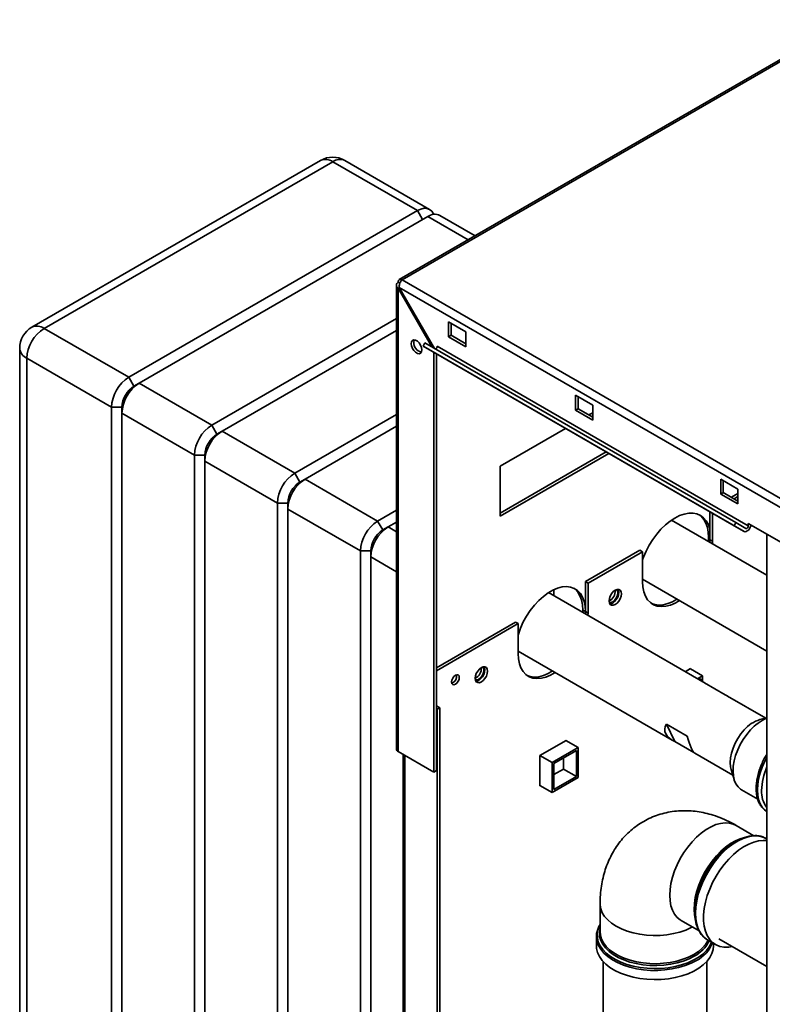
# Paper-space layout 'Blatt2' of a CAD drawing. Units: millimetres. Extents: x 0 to 4200, y 0 to 2970.
# Drawn here: x 3258 to 3566, y 1963 to 2366 of the extents above; entities that cross this region are included whole.
import ezdxf

# ---------------------------------------------------------------- set-up
doc = ezdxf.new("R2010")
doc.units = ezdxf.units.MM

psp = doc.layouts.new('Blatt2')

# ---------------------------------------------------------------- linework, layer by layer
at = {"color": 7, "linetype": 'Continuous', "lineweight": 35, "ltscale": 10}
for p, q in [((3597.82, 2366.11), (3413.69, 2259.82)), ((3598.97, 2366), (3414.84, 2259.7)), ((3381.49, 2308.55), (3263.4, 2240.38)), ((3386.49, 2308.05), (3268.4, 2239.88)), ((3421.13, 2288.05), (3386.49, 2308.05)), ((3426.13, 2288.55), (3391.49, 2308.55)), ((3303.05, 2219.88), (3421.13, 2288.05)), ((3425.38, 2285.6), (3307.29, 2217.43)), ((3444.79, 2277.77), (3430.38, 2286.1)), ((3414.84, 2259.7), (3800.5, 2037.07)), ((3412.54, 2257.54), (3412.54, 2067.82)), ((3413.96, 2258.34), (3413.21, 2258.76)), ((3413.21, 2256.31), (3413.71, 2256.6)), ((3413.21, 2066.88), (3413.21, 2256.31)), ((3413.21, 2256.31), (3427.09, 2232.28)), ((3413.71, 2256.6), (3798.37, 2034.54)), ((3428.09, 2231.7), (3413.71, 2256.6)), ((3336.99, 2200.29), (3412.54, 2243.9)), ((3268.4, 2239.88), (3303.05, 2219.88)), ((3412.54, 2239), (3341.23, 2197.84)), ((3440.93, 2238.48), (3433.86, 2242.56)), ((3433.86, 2242.56), (3433.86, 2236.43)), ((3434.92, 2237.05), (3434.92, 2241.95)), ((3433.86, 2236.43), (3434.92, 2237.05)), ((3433.86, 2236.43), (3440.93, 2232.35)), ((3440.93, 2233.58), (3434.92, 2237.05)), ((3440.93, 2232.35), (3440.93, 2238.48)), ((3258.4, 2231.72), (3258.4, 1758.94)), ((3423.45, 2232.65), (3424.2, 2233.94)), ((3550.73, 2159.17), (3423.45, 2232.65)), ((3423.45, 2232.65), (3427.55, 2230.28)), ((3551.48, 2160.47), (3424.2, 2233.94)), ((3556.54, 2159.12), (3429.27, 2232.6)), ((3295.98, 2207.63), (3261.33, 2227.64)), ((3261.33, 2227.64), (3261.33, 1754.86)), ((3554.83, 2156.8), (3427.55, 2230.28)), ((3427.85, 2058.43), (3427.85, 2230.1)), ((3428.91, 2059.04), (3428.91, 2229.49)), ((3305.17, 2216.21), (3303.05, 2219.88)), ((3307.29, 2217.43), (3305.17, 2216.21)), ((3307.29, 2217.43), (3336.99, 2200.29)), ((3492.91, 2208.47), (3485.83, 2212.56)), ((3485.83, 2212.56), (3485.83, 2206.43)), ((3486.89, 2207.04), (3486.89, 2211.94)), ((3300.22, 2207.63), (3295.98, 2207.63)), ((3295.98, 1734.86), (3295.98, 2207.63)), ((3300.22, 2205.18), (3300.22, 2207.63)), ((3485.83, 2206.43), (3486.89, 2207.04)), ((3492.91, 2203.57), (3486.89, 2207.04)), ((3492.91, 2202.35), (3492.91, 2208.47)), ((3329.92, 2188.04), (3300.22, 2205.18)), ((3300.22, 2205.18), (3300.22, 1732.41)), ((3370.93, 2180.69), (3412.54, 2204.72)), ((3485.83, 2206.43), (3492.91, 2202.35)), ((3491.33, 2204.48), (3492.91, 2205.4)), ((3339.11, 2196.61), (3336.99, 2200.29)), ((3412.54, 2199.82), (3375.17, 2178.24)), ((3455.07, 2183.56), (3481.78, 2198.97)), ((3341.23, 2197.84), (3339.11, 2196.61)), ((3341.23, 2197.84), (3370.93, 2180.69)), ((3334.16, 2188.04), (3329.92, 2188.04)), ((3329.92, 1715.26), (3329.92, 2188.04)), ((3334.16, 2185.59), (3334.16, 2188.04)), ((3498.4, 2189.38), (3455.07, 2164.37)), ((3499.46, 2188.77), (3455.07, 2163.14)), ((3363.86, 2168.45), (3334.16, 2185.59)), ((3334.16, 2185.59), (3334.16, 1712.81)), ((3455.07, 2163.14), (3455.07, 2183.56)), ((3373.05, 2177.02), (3370.93, 2180.69)), ((3375.17, 2178.24), (3373.05, 2177.02)), ((3375.17, 2178.24), (3404.87, 2161.1)), ((3552.3, 2174.18), (3545.23, 2178.27)), ((3545.23, 2178.27), (3545.23, 2172.14)), ((3546.29, 2172.75), (3546.29, 2177.65)), ((3545.23, 2172.14), (3546.29, 2172.75)), ((3545.23, 2172.14), (3552.3, 2168.06)), ((3552.3, 2169.28), (3546.29, 2172.75)), ((3552.3, 2172.32), (3549.67, 2170.8)), ((3552.3, 2171.1), (3550.73, 2170.19)), ((3552.3, 2168.06), (3552.3, 2174.18)), ((3368.1, 2168.45), (3363.86, 2168.45)), ((3363.86, 1695.67), (3363.86, 2168.45)), ((3368.1, 2166), (3368.1, 2168.45)), ((3397.8, 2148.85), (3368.1, 2166)), ((3368.1, 2166), (3368.1, 1693.22)), ((3404.87, 2161.1), (3412.54, 2165.53)), ((3540.81, 2164.89), (3540.81, 2153.44)), ((3541.87, 2152.83), (3541.87, 2164.28)), ((3406.99, 2157.43), (3404.87, 2161.1)), ((3409.11, 2158.65), (3406.99, 2157.43)), ((3412.54, 2160.63), (3409.11, 2158.65)), ((3564.15, 2138.97), (3525.15, 2161.48)), ((3550.73, 2159.17), (3551.48, 2160.47)), ((3554.83, 2156.8), (3550.73, 2159.17)), ((3555.58, 2158.1), (3551.48, 2160.47)), ((3556.54, 2159.12), (3556.54, 2160.1)), ((3556.54, 2160.1), (3577.76, 2147.85)), ((3540.28, 2154.36), (3540.28, 2152.74)), ((3564.15, 2155.71), (3564.15, 1535.55)), ((3540.81, 2153.44), (3540.79, 2152.45)), ((3540.81, 2153.44), (3541.87, 2152.83)), ((3541.85, 2151.84), (3541.87, 2152.83)), ((3402.04, 2148.85), (3397.8, 2148.85)), ((3397.8, 1676.08), (3397.8, 2148.85)), ((3402.04, 2146.4), (3402.04, 2148.85)), ((3402.04, 2146.4), (3402.04, 1673.63)), ((3512.17, 2149.15), (3489.9, 2136.3)), ((3513.23, 2148.54), (3490.96, 2135.68)), ((3512.17, 2149.15), (3513.23, 2148.54)), ((3513.23, 2148.54), (3513.23, 2136.29)), ((3489.9, 2136.3), (3490.96, 2135.68)), ((3489.9, 2136.3), (3489.9, 2124.05)), ((3490.96, 2123.44), (3490.96, 2135.68)), ((3513.23, 2137.3), (3564.15, 2107.91)), ((3538.86, 2094.78), (3474.74, 2131.8)), ((3477, 2130.5), (3477, 2133.05)), ((3489.9, 2124.05), (3488.84, 2124.66)), ((3488.84, 2124.66), (3488.84, 2123.66)), ((3489.9, 2124.05), (3489.88, 2123.06)), ((3489.9, 2124.05), (3490.96, 2123.44)), ((3490.94, 2122.45), (3490.96, 2123.44)), ((3461.26, 2119.76), (3428.91, 2101.09)), ((3462.32, 2119.15), (3428.91, 2099.86)), ((3461.26, 2119.76), (3462.32, 2119.15)), ((3462.32, 2119.15), (3462.32, 2106.9)), ((3462.32, 2107.91), (3525.41, 2071.49)), ((3532.89, 2100.73), (3530.72, 2099.48)), ((3532.82, 2100.69), (3537.81, 2097.81)), ((3532.89, 2100.65), (3532.89, 2100.73)), ((3535.71, 2096.6), (3537.81, 2097.81)), ((3536.41, 2096.19), (3537.1, 2096.59)), ((3537.1, 2096.59), (3537.1, 2095.8)), ((3537.81, 2097.81), (3537.81, 2095.39)), ((3547.04, 2089.99), (3538.55, 2094.89)), ((3563.66, 2080.47), (3548.08, 2089.46)), ((3430.33, 2084.76), (3428.91, 2085.58)), ((3429.27, 2084.15), (3428.91, 2084.35)), ((3429.27, 2084.15), (3430.33, 2084.76)), ((3429.27, 1667.71), (3429.27, 2084.15)), ((3430.33, 1668.32), (3430.33, 2084.76)), ((3523.01, 2078.06), (3531.49, 2073.16)), ((3526.45, 2070.96), (3523.01, 2078.06)), ((3564.15, 2080.59), (3561.31, 2079.89)), ((3481.98, 2071.34), (3471.3, 2065.18)), ((3481.91, 2071.3), (3486.89, 2068.42)), ((3481.98, 2071.26), (3481.98, 2071.34)), ((3534.31, 2066.42), (3526.45, 2070.96)), ((3413.21, 2066.88), (3427.85, 2058.43)), ((3476.29, 2062.3), (3486.89, 2068.42)), ((3477, 2061.89), (3486.19, 2067.2)), ((3486.19, 2067.2), (3486.19, 2056.58)), ((3486.89, 2068.42), (3486.89, 2056.17)), ((3534.64, 2066.16), (3550.21, 2057.17)), ((3415.37, 2065.63), (3415.37, 1699.41)), ((3471.3, 2065.18), (3476.29, 2062.3)), ((3471.3, 2065.18), (3471.3, 2052.85)), ((3476.29, 2050.05), (3476.29, 2062.3)), ((3477, 2051.28), (3477, 2061.89)), ((3480.88, 2064.14), (3480.88, 2059.64)), ((3427.85, 2058.43), (3428.91, 2059.04)), ((3480.88, 2059.64), (3477, 2057.4)), ((3480.88, 2059.64), (3486.19, 2056.58)), ((3549.53, 2059.49), (3550.75, 2055.34)), ((3486.89, 2056.17), (3476.29, 2050.05)), ((3486.19, 2056.58), (3477, 2051.28)), ((3471.3, 2052.93), (3476.29, 2050.05)), ((3471.3, 2052.85), (3471.37, 2052.89)), ((3553.77, 2051.17), (3560.39, 2047.35)), ((3563.91, 2042.46), (3564.19, 2042.28)), ((3558.84, 2032.41), (3551.51, 2036.64)), ((3551.39, 2030.1), (3550.74, 2029.73)), ((3564.15, 2031.07), (3563.86, 2031.24)), ((3495.91, 2004.53), (3495.91, 1993.03)), ((3534.66, 2001.87), (3534.66, 2001.12)), ((3529.05, 1997.74), (3536.38, 1993.52)), ((3494.41, 1991.13), (3494.42, 1991.59)), ((3494.41, 1991.13), (3494.41, 1987.39)), ((3539.91, 1989.74), (3543.15, 1987.87)), ((3544.53, 1990.26), (3564.15, 1978.94)), ((3542.32, 1987.39), (3542.32, 1988.36)), ((3497.16, 1980.95), (3497.16, 1738.34)), ((3539.56, 1738.34), (3539.56, 1980.95))]:
    psp.add_line(p, q, dxfattribs=at)
at = {"color": 1, "linetype": 'Continuous', "lineweight": 35, "ltscale": 10}
for p, q in [((3423.25, 2284.38), (3421.13, 2288.05)), ((3441.87, 2276.08), (3425.38, 2285.6)), ((3409.11, 2158.65), (3412.54, 2156.67)), ((3540.81, 2154.05), (3540.28, 2154.36)), ((3412.54, 2140.34), (3402.04, 2146.4)), ((3416.04, 1699.03), (3416.04, 2065.24))]:
    psp.add_line(p, q, dxfattribs=at)
at = {"color": 7, "linetype": 'Continuous', "lineweight": 35, "ltscale": 10, "flags": 128}
for points in [[(3421.13, 2288.05), (3422.51, 2288.69), (3423.84, 2288.99), (3425.06, 2288.94), (3426.13, 2288.55), (3427.01, 2287.82), (3427.67, 2286.78), (3427.78, 2286.5)], [(3418.59, 2233.62), (3418.72, 2234.4), (3419.1, 2234.95), (3419.68, 2235.17), (3420.4, 2235.06), (3421.16, 2234.62), (3421.88, 2233.91), (3422.46, 2233.01), (3422.84, 2232.03), (3422.97, 2231.08), (3422.84, 2230.3), (3422.46, 2229.75), (3421.88, 2229.53), (3421.16, 2229.64), (3420.4, 2230.08), (3419.68, 2230.79), (3419.1, 2231.69), (3418.72, 2232.67), (3418.59, 2233.62)], [(3419.65, 2234.23), (3419.78, 2235.02), (3419.85, 2235.18)], [(3429.27, 2232.6), (3429.24, 2232.39), (3429.17, 2232.18), (3429.06, 2231.97), (3428.92, 2231.79), (3428.76, 2231.65), (3428.59, 2231.56), (3428.43, 2231.54), (3428.32, 2231.57)], [(3513.23, 2145.24), (3513.63, 2146.32), (3514.71, 2148.81), (3515.99, 2151.24), (3517.45, 2153.56), (3519.07, 2155.74), (3520.81, 2157.73), (3522.65, 2159.52), (3524.55, 2161.05), (3526.49, 2162.32), (3528.43, 2163.29), (3530.34, 2163.95), (3532.18, 2164.3), (3533.92, 2164.31), (3535.53, 2164), (3536.99, 2163.36), (3538.27, 2162.41), (3539.35, 2161.17), (3540.21, 2159.65), (3540.81, 2157.98)], [(3536.45, 2163.64), (3537.21, 2163.02), (3538.29, 2161.78), (3539.15, 2160.27), (3539.78, 2158.5), (3540.15, 2156.52), (3540.28, 2154.36)], [(3554.83, 2156.8), (3555.21, 2156.69), (3555.66, 2156.77), (3556.14, 2157.02), (3556.6, 2157.42), (3557.01, 2157.94), (3557.33, 2158.53), (3557.54, 2159.15), (3557.59, 2159.49)], [(3555.58, 2158.1), (3555.71, 2158.06), (3555.87, 2158.09), (3556.03, 2158.17), (3556.2, 2158.31), (3556.34, 2158.49), (3556.45, 2158.7), (3556.52, 2158.92), (3556.54, 2159.12)], [(3557.5, 2158.99), (3557.68, 2159.16), (3557.86, 2159.34)], [(3462.32, 2114.37), (3462.45, 2114.79), (3463.35, 2117.31), (3464.47, 2119.81), (3465.81, 2122.22), (3467.32, 2124.52), (3468.99, 2126.66), (3470.79, 2128.59), (3472.67, 2130.29), (3474.6, 2131.71), (3476.56, 2132.84), (3478.49, 2133.65), (3480.38, 2134.13), (3482.17, 2134.27), (3483.84, 2134.06), (3485.35, 2133.51), (3486.69, 2132.63), (3487.82, 2131.44), (3488.71, 2129.95), (3489.37, 2128.2), (3489.77, 2126.22), (3489.9, 2124.05)], [(3513.23, 2136.29), (3513.37, 2134.12), (3513.77, 2132.14), (3514.42, 2130.39), (3515.32, 2128.91), (3516.45, 2127.71), (3517.78, 2126.83), (3519.3, 2126.29), (3520.97, 2126.08), (3522.76, 2126.21), (3524.64, 2126.69), (3526.58, 2127.5), (3528.4, 2128.54)], [(3485.16, 2133.6), (3485.63, 2133.24), (3486.75, 2132.05), (3487.65, 2130.56), (3488.31, 2128.82), (3488.71, 2126.84), (3488.84, 2124.66)], [(3504.64, 2131.33), (3504.52, 2132.17), (3504.16, 2132.78), (3503.59, 2133.11), (3502.88, 2133.12), (3502.1, 2132.8), (3501.31, 2132.21), (3500.6, 2131.38), (3500.04, 2130.4), (3499.68, 2129.38), (3499.55, 2128.4), (3499.68, 2127.56), (3500.04, 2126.95), (3500.6, 2126.62), (3501.31, 2126.62), (3502.1, 2126.93), (3502.88, 2127.52), (3503.59, 2128.35), (3504.16, 2129.33), (3504.52, 2130.35), (3504.64, 2131.33)], [(3503.58, 2131.95), (3503.46, 2130.97), (3503.1, 2129.94), (3502.53, 2128.96), (3501.82, 2128.14), (3501.04, 2127.54), (3500.25, 2127.23), (3499.85, 2127.19)], [(3502.6, 2133.04), (3502.87, 2132.76), (3503.13, 2132.11), (3503.13, 2131.26), (3502.87, 2130.31), (3502.4, 2129.39), (3501.76, 2128.59), (3501.04, 2128.03)], [(3503.29, 2133.15), (3503.46, 2132.78), (3503.58, 2131.95)], [(3527.34, 2129.15), (3525.52, 2128.11), (3523.58, 2127.3), (3521.7, 2126.82), (3519.9, 2126.69), (3518.24, 2126.9), (3516.91, 2127.35)], [(3462.32, 2106.9), (3462.46, 2104.73), (3462.85, 2102.75), (3463.51, 2101), (3464.41, 2099.52), (3465.53, 2098.32), (3466.87, 2097.44), (3468.38, 2096.89), (3470.05, 2096.69), (3471.85, 2096.82), (3473.73, 2097.3), (3475.66, 2098.11), (3477.49, 2099.15)], [(3438.28, 2097.11), (3438.16, 2096.33), (3437.82, 2095.54), (3437.3, 2094.84), (3436.69, 2094.35), (3436.08, 2094.14), (3435.57, 2094.24), (3435.22, 2094.64), (3435.1, 2095.27), (3435.22, 2096.04), (3435.57, 2096.84), (3436.08, 2097.53), (3436.69, 2098.03), (3437.3, 2098.24), (3437.82, 2098.14), (3438.16, 2097.74), (3438.28, 2097.11)], [(3449.84, 2099.7), (3449.72, 2100.54), (3449.36, 2101.15), (3448.79, 2101.47), (3448.08, 2101.48), (3447.3, 2101.17), (3446.51, 2100.57), (3445.8, 2099.74), (3445.24, 2098.77), (3444.88, 2097.74), (3444.75, 2096.76), (3444.88, 2095.92), (3445.24, 2095.31), (3445.8, 2094.99), (3446.51, 2094.98), (3447.3, 2095.29), (3448.08, 2095.89), (3448.79, 2096.72), (3449.36, 2097.69), (3449.72, 2098.72), (3449.84, 2099.7)], [(3448.78, 2100.31), (3448.66, 2099.33), (3448.3, 2098.3), (3447.73, 2097.33), (3447.02, 2096.5), (3446.24, 2095.9), (3445.45, 2095.59), (3445.05, 2095.56)], [(3447.8, 2101.4), (3448.07, 2101.13), (3448.33, 2100.47), (3448.33, 2099.62), (3448.07, 2098.68), (3447.6, 2097.75), (3446.96, 2096.96), (3446.24, 2096.39)], [(3448.49, 2101.51), (3448.66, 2101.15), (3448.78, 2100.31)], [(3476.43, 2099.76), (3474.6, 2098.72), (3472.67, 2097.91), (3470.79, 2097.43), (3468.99, 2097.3), (3467.32, 2097.51), (3466, 2097.96)], [(3554.85, 2075.68), (3553.47, 2074.02), (3552.23, 2072.19), (3551.17, 2070.24), (3550.31, 2068.23), (3549.67, 2066.2), (3549.29, 2064.22), (3549.16, 2062.34), (3549.28, 2060.6), (3549.53, 2059.49)], [(3557.42, 2075.63), (3555.88, 2073.81), (3554.48, 2071.81), (3553.24, 2069.68), (3552.19, 2067.47), (3551.35, 2065.23), (3550.75, 2062.99), (3550.39, 2060.82), (3550.28, 2058.75), (3550.42, 2056.83), (3550.82, 2055.1), (3551.46, 2053.6), (3552.33, 2052.36), (3553.4, 2051.4), (3553.77, 2051.17)], [(3534.7, 1999.7), (3534.69, 1999.95), (3534.69, 2002.33), (3534.94, 2004.83), (3535.44, 2007.43), (3536.19, 2010.08), (3537.16, 2012.74), (3538.35, 2015.37), (3539.74, 2017.93), (3541.3, 2020.38), (3543.02, 2022.68), (3544.87, 2024.81), (3546.81, 2026.72), (3548.82, 2028.39), (3550.87, 2029.79), (3552.93, 2030.91), (3554.97, 2031.72), (3556.95, 2032.21), (3558.29, 2032.36)], [(3564.15, 2030.38), (3562.68, 2030.49), (3560.76, 2030.32), (3558.75, 2029.82), (3556.69, 2029), (3554.61, 2027.87), (3552.53, 2026.45), (3550.49, 2024.76), (3548.53, 2022.82), (3546.66, 2020.67), (3544.92, 2018.34), (3543.34, 2015.85), (3541.93, 2013.26), (3540.73, 2010.6), (3539.74, 2007.91), (3538.99, 2005.23), (3538.48, 2002.6), (3538.22, 2000.06), (3538.22, 1997.65), (3538.48, 1995.41), (3538.99, 1993.37), (3539.74, 1991.56), (3540.73, 1990.01), (3541.93, 1988.74), (3543.34, 1987.77), (3544.92, 1987.12), (3546.66, 1986.79), (3548.53, 1986.79), (3550.11, 1987.04)], [(3494.41, 1987.39), (3494.48, 1986.32), (3494.88, 1984.64), (3495.65, 1982.99), (3496.76, 1981.41), (3498.19, 1979.92), (3499.93, 1978.55), (3501.95, 1977.31), (3504.22, 1976.22), (3506.7, 1975.3), (3509.36, 1974.57), (3512.16, 1974.03), (3515.05, 1973.69), (3517.99, 1973.56), (3520.94, 1973.64), (3523.85, 1973.92), (3526.67, 1974.41), (3529.37, 1975.1), (3531.9, 1975.98), (3534.22, 1977.02), (3536.31, 1978.23), (3538.12, 1979.57), (3539.64, 1981.03), (3540.83, 1982.59), (3541.68, 1984.22), (3542.18, 1985.9), (3542.32, 1987.39)]]:
    psp.add_lwpolyline(points, dxfattribs=at)
at = {"color": 1, "linetype": 'Continuous', "lineweight": 35, "ltscale": 10, "flags": 128}
for points in [[(3564.15, 2064.55), (3563.26, 2062.89), (3562.18, 2060.5), (3561.32, 2058.09), (3560.69, 2055.7), (3560.31, 2053.37), (3560.19, 2051.14), (3560.31, 2049.07), (3560.69, 2047.17), (3561.32, 2045.5), (3562.18, 2044.08), (3563.26, 2042.94), (3563.91, 2042.46)], [(3564.15, 2042.31), (3563.32, 2042.91), (3562.24, 2044.05), (3561.38, 2045.47), (3560.75, 2047.14), (3560.37, 2049.03), (3560.25, 2051.11), (3560.37, 2053.33), (3560.75, 2055.66), (3561.38, 2058.06), (3562.24, 2060.47), (3563.32, 2062.85), (3564.15, 2064.4)], [(3551.51, 2036.64), (3550.4, 2037.16), (3548.79, 2037.58), (3547.04, 2037.68), (3545.19, 2037.46), (3543.26, 2036.92), (3541.28, 2036.07), (3539.28, 2034.91), (3537.31, 2033.48), (3535.37, 2031.8), (3533.52, 2029.88), (3531.77, 2027.76), (3530.16, 2025.48), (3528.71, 2023.06), (3527.44, 2020.55), (3526.37, 2017.99), (3525.52, 2015.42), (3524.9, 2012.87), (3524.53, 2010.4), (3524.4, 2008.02), (3524.53, 2005.8), (3524.9, 2003.75), (3525.52, 2001.92), (3526.37, 2000.33), (3527.44, 1999), (3528.71, 1997.96), (3529.05, 1997.74)], [(3534.36, 2002.27), (3534.49, 2004.65), (3534.86, 2007.12), (3535.48, 2009.67), (3536.33, 2012.24), (3537.4, 2014.8), (3538.67, 2017.31), (3540.12, 2019.73), (3541.73, 2022.01), (3543.48, 2024.13), (3545.33, 2026.05), (3547.27, 2027.73), (3549.24, 2029.16), (3551.24, 2030.32), (3553.22, 2031.17), (3554.53, 2031.57)], [(3563.86, 2031.24), (3563.68, 2031.34), (3562.1, 2031.99), (3560.36, 2032.32), (3558.49, 2032.32), (3556.52, 2031.98), (3554.49, 2031.32), (3552.41, 2030.34), (3550.32, 2029.07), (3548.26, 2027.51), (3546.26, 2025.69), (3544.34, 2023.64), (3542.53, 2021.39), (3540.87, 2018.98), (3539.37, 2016.44), (3538.06, 2013.81), (3536.96, 2011.13), (3536.09, 2008.44), (3535.46, 2005.78), (3535.08, 2003.19), (3534.95, 2000.71)], [(3495.91, 2004.53), (3495.92, 2004.13), (3496.18, 2002.5), (3496.8, 2000.92), (3497.75, 1999.38), (3499.03, 1997.93), (3500.62, 1996.59), (3502.48, 1995.37), (3504.6, 1994.29), (3506.93, 1993.37), (3509.44, 1992.64), (3512.1, 1992.08), (3514.85, 1991.73), (3517.66, 1991.58), (3520.47, 1991.63), (3523.26, 1991.88), (3525.97, 1992.34), (3528.56, 1992.98), (3530.98, 1993.81), (3533.21, 1994.81), (3533.7, 1995.06)], [(3534.74, 1998.53), (3534.49, 2000.05), (3534.36, 2002.27)], [(3534.95, 2000.71), (3535.08, 1998.38), (3535.46, 1996.24), (3536.09, 1994.31), (3536.96, 1992.62), (3538.06, 1991.21), (3539.37, 1990.09), (3539.91, 1989.74)], [(3495.91, 1996.01), (3495.7, 1995.65), (3495.04, 1994.01), (3494.72, 1992.34), (3494.77, 1990.66), (3495.17, 1988.99), (3495.93, 1987.37), (3497.02, 1985.81), (3498.44, 1984.34), (3500.16, 1982.98), (3502.15, 1981.76), (3504.39, 1980.68), (3506.85, 1979.77), (3509.47, 1979.05), (3512.24, 1978.51), (3515.09, 1978.18), (3518, 1978.05), (3520.91, 1978.13), (3523.78, 1978.41), (3526.57, 1978.9), (3529.23, 1979.57), (3531.73, 1980.44), (3534.03, 1981.47), (3536.09, 1982.66), (3537.88, 1983.99), (3539.38, 1985.43), (3540.55, 1986.97), (3541.39, 1988.58), (3541.49, 1988.83)], [(3534.45, 1983.17), (3532.3, 1982.08), (3529.94, 1981.15), (3527.4, 1980.4), (3524.71, 1979.84), (3521.92, 1979.48), (3519.08, 1979.33), (3516.22, 1979.38), (3513.4, 1979.64), (3510.66, 1980.1), (3508.03, 1980.75), (3505.57, 1981.59), (3503.32, 1982.6), (3501.3, 1983.77), (3499.55, 1985.07), (3498.09, 1986.49), (3496.96, 1988.01), (3496.16, 1989.59), (3495.71, 1991.22), (3495.62, 1992.87), (3495.89, 1994.51), (3495.91, 1994.55)], [(3535.3, 1981.35), (3533.09, 1980.22), (3530.66, 1979.26), (3528.04, 1978.48), (3525.27, 1977.89), (3522.4, 1977.5), (3519.47, 1977.32), (3516.52, 1977.34), (3513.6, 1977.58), (3510.75, 1978.02), (3508.01, 1978.66), (3505.44, 1979.49), (3503.06, 1980.49), (3500.91, 1981.66), (3499.02, 1982.97), (3497.43, 1984.4), (3496.16, 1985.94), (3495.22, 1987.55), (3494.64, 1989.22), (3494.41, 1990.92), (3494.41, 1991.13)], [(3495.91, 1993.03), (3496.01, 1991.81), (3496.45, 1990.2), (3497.23, 1988.64), (3498.35, 1987.15), (3499.79, 1985.74), (3501.52, 1984.46), (3503.51, 1983.31), (3505.74, 1982.31), (3508.17, 1981.48), (3510.75, 1980.83), (3513.46, 1980.38), (3516.25, 1980.13), (3519.07, 1980.07), (3521.87, 1980.23), (3524.63, 1980.58), (3527.28, 1981.13), (3529.79, 1981.87), (3532.12, 1982.79), (3534.24, 1983.86), (3536.1, 1985.09), (3537.69, 1986.43), (3538.97, 1987.88), (3539.92, 1989.41), (3540.06, 1989.7)]]:
    psp.add_lwpolyline(points, dxfattribs=at)
at = {"color": 7, "linetype": 'Continuous', "lineweight": 35, "ltscale": 100}
for centre, radius, start, end in [((3386.49, 2299.89), 10, 60.0027, 119.9973), ((3428.31, 2281.51), 5.03, 65.6929, 125.6176), ((3414.21, 2258.92), 1, 50.7967, 189.214), ((3268.4, 2231.72), 10, 119.9973, 180), ((3276.68, 2226.94), 15.37, 122.6055, 177.3945), ((3423.76, 2234.13), 4.12, 178.5915, 255.9909), ((3311.33, 2206.94), 15.37, 122.6055, 177.3945), ((3315.57, 2204.49), 15.37, 122.6055, 177.3945), ((3310.96, 2207.14), 10.76, 122.6055, 177.3945), ((3345.27, 2187.34), 15.37, 122.6055, 177.3945), ((3349.51, 2184.89), 15.37, 122.6055, 177.3945), ((3344.91, 2187.55), 10.76, 122.6055, 177.3945), ((3379.21, 2167.75), 15.37, 122.6055, 177.3945), ((3383.45, 2165.3), 15.37, 122.6055, 177.3945), ((3378.85, 2167.96), 10.76, 122.6055, 177.3945), ((3413.15, 2148.15), 15.37, 122.6055, 177.3945), ((3417.39, 2145.7), 15.37, 122.6055, 177.3945), ((3412.79, 2148.36), 10.76, 122.6055, 177.3945), ((3497.89, 2132.3), 4.19, 293.3763, 6.6291), ((3500.16, 2129.19), 1.45, 247.4034, 307.1228), ((3434.19, 2097.63), 3.01, 288.8423, 11.163), ((3443.09, 2100.66), 4.19, 293.3763, 6.6291), ((3445.36, 2097.55), 1.45, 247.4035, 307.1228), ((3565.13, 2066.98), 13.46, 106.5216, 139.7799), ((3571.42, 2063.32), 18.65, 112.9654, 138.6637), ((3413.69, 2067.93), 1.16, 185.6948, 245.6253), ((3587.11, 2050.24), 25.16, 155.8546, 178.4183), ((3572.47, 2050.33), 10.53, 176.6586, 217.8019), ((3569.43, 2000.36), 34.81, 122.4803, 177.5251)]:
    psp.add_arc(centre, radius, start, end, dxfattribs=at)
at = {"color": 1, "linetype": 'Continuous', "lineweight": 35, "ltscale": 100}
for centre, radius, start, end in [((3383.56, 2303.96), 5.03, 54.3824, 114.3071), ((3389.41, 2303.96), 5.03, 65.6929, 125.6176), ((3265.47, 2235.79), 5.03, 54.3824, 114.3071), ((3263.4, 2232.22), 5.03, 185.6948, 245.6253), ((3528.25, 1995.21), 13.54, 297.2176, 334.6405), ((3528.98, 1993.76), 13.92, 296.9949, 338.2214)]:
    psp.add_arc(centre, radius, start, end, dxfattribs=at)
at = {"color": 7, "linetype": 'Continuous', "lineweight": 35, "ltscale": 100}
for centre, major_axis, ratio, start_param, end_param in [((3540.99, 2078.02), (-2.56, 16.86), 0.174059, 6.049358, 6.240552), ((3532.5, 2082.92), (18.58, 2.82), 0.448385, 0.511251, 0.606848), ((3540.99, 2078.02), (18.58, 2.82), 0.448385, 2.811205, 3.748441), ((3532.5, 2082.92), (-2.56, 16.86), 0.174059, 2.161723, 3.003362)]:
    psp.add_ellipse(centre, major_axis=major_axis, ratio=ratio, start_param=start_param, end_param=end_param, dxfattribs=at)
at = {"color": 7, "linetype": 'Continuous', "lineweight": 35, "ltscale": 10}
for points, knots in [([(3413.71, 2256.6), (3413.7, 2256.83), (3413.66, 2257.32), (3413.83, 2258.11), (3414.14, 2258.84), (3414.51, 2259.39), (3414.75, 2259.62), (3414.84, 2259.7)], [0, 0, 0, 0, 0.209052, 0.427821, 0.646592, 0.865364, 1, 1, 1, 1]), ([(3413.21, 2258.76), (3413.05, 2258.61), (3412.72, 2258.3), (3412.51, 2257.73), (3412.56, 2257.14), (3412.83, 2256.66), (3413.11, 2256.4), (3413.21, 2256.31)], [0, 0, 0, 0, 0.209052, 0.427821, 0.6465923, 0.8653635, 1, 1, 1, 1]), ([(3564.15, 2065.74), (3563.94, 2065.42), (3563.29, 2064.4), (3562.38, 2062.58), (3561.42, 2060.33), (3560.66, 2058.06), (3560.12, 2055.8), (3559.8, 2053.58), (3559.71, 2051.45), (3559.86, 2049.42), (3560.26, 2047.54), (3560.91, 2045.85), (3561.79, 2044.39), (3562.78, 2043.25), (3563.55, 2042.73), (3563.88, 2042.51)], [0, 0, 0, 0, 0.0380773, 0.1198933, 0.2017597, 0.2837341, 0.365883, 0.4482674, 0.5309271, 0.6138466, 0.6968413, 0.7794293, 0.8609263, 0.9406919, 1, 1, 1, 1]), ([(3551.51, 2036.64), (3550.81, 2037.03), (3548.96, 2038.06), (3545.86, 2039.49), (3542.35, 2040.78), (3538.94, 2041.71), (3535.67, 2042.31), (3532.32, 2042.64), (3528.9, 2042.66), (3525.45, 2042.33), (3522.11, 2041.68), (3518.92, 2040.71), (3515.88, 2039.45), (3513.01, 2037.91), (3510.34, 2036.12), (3507.86, 2034.08), (3505.6, 2031.82), (3503.56, 2029.36), (3501.75, 2026.71), (3500.17, 2023.88), (3498.83, 2020.88), (3497.73, 2017.71), (3496.87, 2014.39), (3496.27, 2010.91), (3495.96, 2007.61), (3495.92, 2005.46), (3495.91, 2004.53)], [0, 0, 0, 0, 0.029506, 0.078625, 0.127473, 0.170308, 0.212162, 0.253111, 0.297701, 0.341301, 0.383936, 0.425757, 0.466922, 0.507587, 0.547904, 0.587996, 0.628009, 0.668107, 0.708464, 0.749257, 0.790668, 0.832875, 0.876029, 0.920235, 0.965515, 1, 1, 1, 1]), ([(3564.23, 2030.97), (3563.89, 2031.19), (3563.08, 2031.71), (3561.63, 2032.18), (3560.07, 2032.47), (3559, 2032.42), (3558.53, 2032.4)], [0, 0, 0, 0, 0.209141, 0.492824, 0.776931, 1, 1, 1, 1]), ([(3528.62, 1997.97), (3528.62, 1997.97), (3528.57, 1997.98), (3528.71, 1997.94), (3528.95, 1997.8), (3529.05, 1997.74)], [0, 0, 0, 0, 0.019744, 0.569032, 1, 1, 1, 1]), ([(3534.72, 1999.69), (3534.77, 1999.04), (3534.89, 1997.66), (3535.37, 1995.75), (3536.07, 1993.95), (3536.99, 1992.36), (3538.13, 1991.06), (3538.99, 1990.27), (3539.5, 1990), (3539.51, 1989.99)], [0, 0, 0, 0, 0.15156, 0.322481, 0.49292, 0.662217, 0.829691, 0.995066, 1, 1, 1, 1]), ([(3495.91, 1996.06), (3495.74, 1995.81), (3495.25, 1995.05), (3494.76, 1993.69), (3494.44, 1992.45), (3494.45, 1991.76), (3494.45, 1991.63)], [0, 0, 0, 0, 0.178089, 0.548945, 0.915167, 1, 1, 1, 1])]:
    psp.add_open_spline(points, degree=3, knots=knots, dxfattribs=at)

doc.saveas('drawing.dxf')
